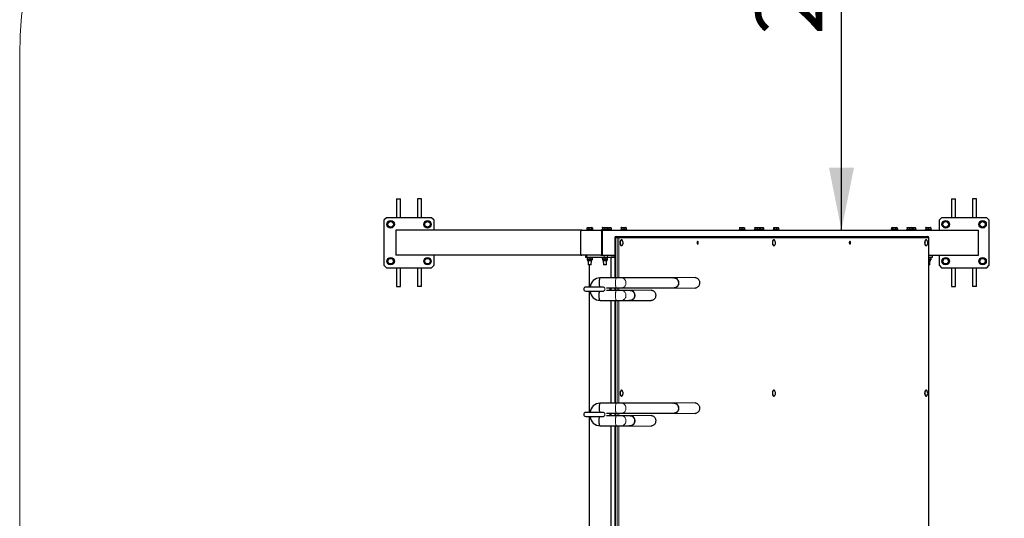
# Model space of a CAD drawing. Units: millimetres. Extents: x 1678 to 21935, y 504 to 14479.
# Drawn here: x 2001 to 5928, y 6525 to 8514 of the extents above; entities that cross this region are included whole.
import ezdxf

# ---------------------------------------------------------------- set-up
doc = ezdxf.new("R2010")
doc.units = ezdxf.units.MM
doc.header["$LTSCALE"] = 50
doc.layers.add('THICK_LINE', color=7, linetype='Continuous', lineweight=25)
doc.styles.add('SLDTEXTSTYLE1', font='TXT', dxfattribs={"width": 0.605})
doc.dimstyles.new('SLDDIMSTYLE0', dxfattribs={"dimtxt": 256.831868, "dimasz": 250, "dimexe": 0, "dimexo": 0.0625, "dimgap": 64.207967, "dimtad": 2, "dimdec": 1, "dimrnd": 1e-09, "dimzin": 12, "dimdsep": 46, "dimtxsty": 'SLDTEXTSTYLE1', "dimsah": 1, "dimcen": 0.09, "dimadec": 0, "dimazin": 3, "dimtfac": 1, "dimtofl": 0, "dimtmove": 0, "dimatfit": 3, "dimfxl": 0, "dimfrac": 2, "dimtolj": 1, "dimtzin": 12, "dimarcsym": 0})

# ---------------------------------------------------------------- blocks, each defined once
blk = doc.blocks.new('_D_2')
at = {"layer": 'THICK_LINE', "color": 7}
for p, q in [((3501, 5239), (3501, 5600.5)), ((3501, 5500.5), (2001, 5500.5))]:
    blk.add_line(p, q, dxfattribs=at)
for points in [[(2001, 5500.5), (2251, 5450.5), (2251, 5550.5)], [(3501, 5500.5), (3251, 5550.5), (3251, 5450.5)]]:
    blk.add_solid(points, dxfattribs=at)
at = {"layer": 'THICK_LINE', "color": 7, "insert": (2429.6, 5841.5), "char_height": 264.58, "attachment_point": 1, "style": 'SLDTEXTSTYLE1'}
blk.add_mtext('1500', dxfattribs=at)
blk = doc.blocks.new('_D_3')
at = {"layer": 'THICK_LINE', "color": 7}
for p, q in [((5825.7, 5239), (5825.7, 5853.9)), ((5825.7, 5753.9), (8025.7, 5753.9))]:
    blk.add_line(p, q, dxfattribs=at)
for points in [[(5825.7, 5753.9), (6075.7, 5703.9), (6075.7, 5803.9)], [(8025.7, 5753.9), (7775.7, 5803.9), (7775.7, 5703.9)]]:
    blk.add_solid(points, dxfattribs=at)
at = {"layer": 'THICK_LINE', "color": 7, "insert": (6604.3, 6095), "char_height": 264.58, "attachment_point": 1, "style": 'SLDTEXTSTYLE1'}
blk.add_mtext('2200', dxfattribs=at)
blk = doc.blocks.new('_D_5')
at = {"layer": 'THICK_LINE', "color": 7}
blk.add_line((5278.7, 7674), (5278.7, 9874), dxfattribs=at)
for points in [[(5278.7, 9874), (5228.7, 9624), (5328.7, 9624)], [(5278.7, 7674), (5328.7, 7924), (5228.7, 7924)]]:
    blk.add_solid(points, dxfattribs=at)
at = {"layer": 'THICK_LINE', "color": 7, "insert": (4937.6, 8452.6), "char_height": 264.58, "attachment_point": 1, "rotation": 90, "style": 'SLDTEXTSTYLE1'}
blk.add_mtext('2200', dxfattribs=at)

msp = doc.modelspace()

# ---------------------------------------------------------------- linework, layer by layer
at = {"color": 7, "linetype": 'Continuous', "lineweight": 25}
for p, q in [((3504.03, 7798.99), (3504.03, 7723.99)), ((3504.03, 7798.99), (3520.03, 7798.99)), ((3520.03, 7723.99), (3520.03, 7798.99)), ((3588.03, 7798.99), (3588.03, 7723.99)), ((3604.03, 7798.99), (3588.03, 7798.99)), ((3604.03, 7723.99), (3604.03, 7798.99)), ((5718.03, 7798.99), (5718.03, 7723.99)), ((5718.03, 7798.99), (5734.03, 7798.99)), ((5734.03, 7723.99), (5734.03, 7798.99)), ((5802.03, 7798.99), (5802.03, 7723.99)), ((5818.03, 7798.99), (5802.03, 7798.99)), ((5818.03, 7723.99), (5818.03, 7798.99)), ((3464.03, 7723.99), (3454.03, 7713.99)), ((3454.03, 7713.99), (3454.03, 7533.99)), ((3644.03, 7723.99), (3464.03, 7723.99)), ((3467.84, 7703.18), (3479.05, 7711.31)), ((3469.27, 7689.39), (3467.84, 7703.18)), ((3479.05, 7711.31), (3491.71, 7705.66)), ((3491.71, 7705.66), (3493.14, 7691.87)), ((3613.78, 7696.09), (3619.43, 7708.74)), ((3619.43, 7708.74), (3633.22, 7710.18)), ((3633.22, 7710.18), (3641.35, 7698.96)), ((3641.35, 7698.96), (3635.7, 7686.31)), ((3654.03, 7713.99), (3644.03, 7723.99)), ((3654.03, 7673.99), (3654.03, 7713.99)), ((5678.03, 7723.99), (5668.03, 7713.99)), ((5668.03, 7713.99), (5668.03, 7673.99)), ((5858.03, 7723.99), (5678.03, 7723.99)), ((5681.84, 7703.18), (5693.06, 7711.31)), ((5683.28, 7689.39), (5681.84, 7703.18)), ((5693.06, 7711.31), (5705.71, 7705.66)), ((5705.71, 7705.66), (5707.15, 7691.87)), ((5827.79, 7696.09), (5833.44, 7708.74)), ((5833.44, 7708.74), (5847.22, 7710.18)), ((5847.22, 7710.18), (5855.36, 7698.96)), ((5855.36, 7698.96), (5849.7, 7686.31)), ((5868.03, 7713.99), (5858.03, 7723.99)), ((5868.03, 7533.99), (5868.03, 7713.99)), ((3481.92, 7683.74), (3469.27, 7689.39)), ((3493.14, 7691.87), (3481.92, 7683.74)), ((4239.13, 7673.99), (3501.03, 7673.99)), ((3501.03, 7673.99), (3501.03, 7573.99)), ((3621.92, 7684.87), (3613.78, 7696.09)), ((3635.7, 7686.31), (3621.92, 7684.87)), ((4237.22, 7667.99), (4237.22, 7579.99)), ((4239.13, 7673.99), (4239.13, 7672.52)), ((4242.63, 7673.99), (4239.13, 7673.99)), ((4242.63, 7673.99), (4318.84, 7673.99)), ((4262.62, 7676.49), (4262.62, 7673.99)), ((4286.62, 7676.49), (4262.62, 7676.49)), ((4263.8, 7683.31), (4264.47, 7683.78)), ((4263.8, 7683.31), (4263.8, 7676.49)), ((4265.69, 7684.49), (4264.47, 7683.78)), ((4265.69, 7684.49), (4283.55, 7684.49)), ((4270.75, 7683.31), (4270.75, 7676.49)), ((4281.58, 7683.31), (4281.58, 7676.49)), ((4285.45, 7683.31), (4283.55, 7684.49)), ((4285.45, 7683.31), (4285.45, 7676.49)), ((4286.62, 7673.99), (4286.62, 7676.49)), ((4318.84, 7673.99), (4320.54, 7673.99)), ((4325.73, 7673.99), (4320.54, 7673.99)), ((4323.24, 7676.49), (4323.24, 7673.99)), ((4347.24, 7676.49), (4323.24, 7676.49)), ((4325.73, 7573.99), (4325.73, 7673.99)), ((4325.73, 7673.99), (5825.73, 7673.99)), ((4325.73, 7579.99), (4325.73, 7667.99)), ((4326.31, 7684.49), (4325.74, 7684.16)), ((4325.74, 7683.31), (4325.74, 7684.16)), ((4325.74, 7683.31), (4325.74, 7676.49)), ((4326.31, 7684.49), (4344.17, 7684.49)), ((4335.24, 7683.31), (4335.24, 7676.49)), ((4344.74, 7684.16), (4344.17, 7684.49)), ((4344.17, 7684.49), (4358.55, 7684.49)), ((4344.74, 7683.31), (4344.74, 7684.16)), ((4344.74, 7683.31), (4344.74, 7676.49)), ((4347.24, 7673.99), (4347.24, 7676.49)), ((4361.62, 7676.49), (4347.24, 7676.49)), ((4351.43, 7683.31), (4351.43, 7676.49)), ((4359.25, 7684.08), (4358.55, 7684.49)), ((4359.25, 7684.08), (4359.89, 7683.31)), ((4359.89, 7683.31), (4359.89, 7676.49)), ((4361.62, 7673.99), (4361.62, 7676.49)), ((4398.24, 7676.49), (4398.24, 7673.99)), ((4422.24, 7676.49), (4398.24, 7676.49)), ((4401.31, 7684.49), (4400.74, 7684.16)), ((4400.74, 7683.31), (4400.74, 7684.16)), ((4400.74, 7683.31), (4400.74, 7676.49)), ((4401.31, 7684.49), (4419.17, 7684.49)), ((4410.24, 7683.31), (4410.24, 7676.49)), ((4419.74, 7684.16), (4419.17, 7684.49)), ((4419.74, 7683.31), (4419.74, 7684.16)), ((4419.74, 7683.31), (4419.74, 7676.49)), ((4422.24, 7673.99), (4422.24, 7676.49)), ((4870.12, 7676.49), (4870.12, 7673.99)), ((4894.12, 7676.49), (4870.12, 7676.49)), ((4872.1, 7683.31), (4872.1, 7676.49)), ((4873.19, 7684.49), (4872.57, 7684.13)), ((4873.19, 7684.49), (4891.05, 7684.49)), ((4880.96, 7683.31), (4880.96, 7676.49)), ((4890.99, 7683.31), (4890.99, 7676.49)), ((4891.05, 7684.49), (4891.05, 7684.49)), ((4892.15, 7683.31), (4892.15, 7676.49)), ((4894.12, 7673.99), (4894.12, 7676.49)), ((4930.74, 7676.49), (4930.74, 7673.99)), ((4954.74, 7676.49), (4930.74, 7676.49)), ((4933.81, 7684.49), (4933.24, 7684.16)), ((4933.24, 7683.31), (4933.24, 7684.16)), ((4933.24, 7683.31), (4933.24, 7676.49)), ((4933.81, 7684.49), (4951.67, 7684.49)), ((4942.74, 7683.31), (4942.74, 7676.49)), ((4952.24, 7684.1), (4951.67, 7684.49)), ((4951.67, 7684.49), (4966.05, 7684.49)), ((4952.24, 7683.31), (4952.24, 7684.1)), ((4953.93, 7683.31), (4952.24, 7684.1)), ((4952.24, 7683.31), (4952.24, 7676.49)), ((4953.93, 7683.31), (4953.93, 7676.49)), ((4954.74, 7673.99), (4954.74, 7676.49)), ((4969.12, 7676.49), (4954.74, 7676.49)), ((4964.62, 7683.31), (4964.62, 7676.49)), ((4967.81, 7683.31), (4966.05, 7684.49)), ((4967.81, 7683.31), (4967.81, 7676.49)), ((4969.12, 7673.99), (4969.12, 7676.49)), ((5005.74, 7676.49), (5005.74, 7673.99)), ((5029.74, 7676.49), (5005.74, 7676.49)), ((5007.23, 7683.31), (5007.23, 7676.49)), ((5008.81, 7684.49), (5008.81, 7684.49)), ((5008.81, 7684.49), (5026.67, 7684.49)), ((5009.78, 7683.31), (5009.78, 7676.49)), ((5020.3, 7683.31), (5020.3, 7676.49)), ((5027.53, 7683.99), (5026.67, 7684.49)), ((5028.26, 7683.31), (5028.26, 7676.49)), ((5029.74, 7673.99), (5029.74, 7676.49)), ((5478.65, 7683.31), (5477.62, 7676.49)), ((5477.62, 7676.49), (5477.62, 7673.99)), ((5501.62, 7676.49), (5477.62, 7676.49)), ((5480.69, 7684.49), (5478.65, 7683.31)), ((5480.69, 7684.49), (5498.55, 7684.49)), ((5483.94, 7683.31), (5483.94, 7676.49)), ((5494.91, 7683.31), (5494.91, 7676.49)), ((5500.47, 7683.38), (5498.55, 7684.49)), ((5500.47, 7683.38), (5500.59, 7683.31)), ((5500.59, 7683.31), (5501.62, 7676.49)), ((5501.62, 7673.99), (5501.62, 7676.49)), ((5538.24, 7676.49), (5538.24, 7673.99)), ((5562.24, 7676.49), (5538.24, 7676.49)), ((5541.31, 7684.49), (5540.74, 7684.16)), ((5540.74, 7683.31), (5540.74, 7684.16)), ((5540.74, 7683.31), (5540.74, 7676.49)), ((5541.31, 7684.49), (5559.17, 7684.49)), ((5550.24, 7683.31), (5550.24, 7676.49)), ((5559.74, 7684.16), (5559.17, 7684.49)), ((5559.17, 7684.49), (5573.55, 7684.49)), ((5559.74, 7683.31), (5559.74, 7684.16)), ((5559.74, 7683.31), (5559.74, 7676.49)), ((5562.24, 7673.99), (5562.24, 7676.49)), ((5576.62, 7676.49), (5562.24, 7676.49)), ((5564.62, 7683.31), (5564.62, 7676.49)), ((5574.12, 7684.16), (5573.55, 7684.49)), ((5574.12, 7683.31), (5574.12, 7684.16)), ((5574.12, 7683.31), (5574.12, 7676.49)), ((5576.62, 7673.99), (5576.62, 7676.49)), ((5613.24, 7676.49), (5613.24, 7673.99)), ((5637.24, 7676.49), (5613.24, 7676.49)), ((5616.31, 7684.49), (5615.74, 7684.16)), ((5615.74, 7683.31), (5615.74, 7684.16)), ((5615.74, 7683.31), (5615.74, 7676.49)), ((5616.31, 7684.49), (5634.17, 7684.49)), ((5625.24, 7683.31), (5625.24, 7676.49)), ((5634.74, 7684.16), (5634.17, 7684.49)), ((5634.74, 7683.31), (5634.74, 7684.16)), ((5634.74, 7683.31), (5634.74, 7676.49)), ((5637.24, 7673.99), (5637.24, 7676.49)), ((5695.93, 7683.74), (5683.28, 7689.39)), ((5707.15, 7691.87), (5695.93, 7683.74)), ((5825.73, 7573.99), (5825.73, 7673.99)), ((5835.92, 7684.87), (5827.79, 7696.09)), ((5849.7, 7686.31), (5835.92, 7684.87)), ((4375.06, 7643.99), (4375.06, 7483.99)), ((4380.06, 7648.99), (4386.99, 7648.99)), ((4386.99, 7648.99), (5621.99, 7648.99)), ((4401.32, 7635.49), (4401.32, 7635.49)), ((5008.82, 7635.49), (5008.82, 7635.49)), ((5616.32, 7635.49), (5616.32, 7635.49)), ((5626.99, 6423.99), (5626.99, 7643.99)), ((4401.32, 7612.49), (4402.06, 7612.49)), ((5008.82, 7612.49), (5009.56, 7612.49)), ((5616.32, 7612.49), (5617.06, 7612.49)), ((3466.71, 7549.01), (3472.36, 7561.67)), ((3474.84, 7537.79), (3466.71, 7549.01)), ((3472.36, 7561.67), (3486.14, 7563.1)), ((3486.14, 7563.1), (3494.27, 7551.88)), ((3494.27, 7551.88), (3488.62, 7539.23)), ((4239.13, 7573.99), (3501.03, 7573.99)), ((3614.91, 7556.1), (3626.13, 7564.23)), ((3616.35, 7542.31), (3614.91, 7556.1)), ((3629, 7536.66), (3616.35, 7542.31)), ((3626.13, 7564.23), (3638.78, 7558.58)), ((3640.22, 7544.8), (3629, 7536.66)), ((3638.78, 7558.58), (3640.22, 7544.8)), ((3654.03, 7533.99), (3654.03, 7573.99)), ((4239.13, 7575.43), (4239.13, 7573.99)), ((4239.13, 7573.99), (4242.63, 7573.99)), ((4318.84, 7573.99), (4242.63, 7573.99)), ((4257.79, 7573.99), (4257.79, 7565.99)), ((4257.79, 7565.99), (4262.79, 7565.99)), ((4262.79, 7565.99), (4262.62, 7563.49)), ((4262.62, 7563.49), (4286.62, 7563.49)), ((4262.79, 7565.99), (4332.07, 7565.99)), ((4265.12, 7563.16), (4265.12, 7563.16)), ((4265.12, 7562.31), (4265.12, 7563.16)), ((4265.12, 7562.31), (4265.12, 7556.66)), ((4265.12, 7556.66), (4265.12, 7555.81)), ((4265.12, 7555.81), (4265.69, 7555.49)), ((4265.69, 7555.49), (4265.69, 7553.83)), ((4283.55, 7555.49), (4265.69, 7555.49)), ((4268.04, 7551.49), (4268.62, 7536.99)), ((4281.21, 7551.49), (4268.04, 7551.49)), ((4274.62, 7562.31), (4274.62, 7556.66)), ((4280.62, 7536.99), (4281.21, 7551.49)), ((4284.12, 7563.16), (4283.55, 7563.49)), ((4283.55, 7555.49), (4284.12, 7555.81)), ((4283.55, 7553.83), (4283.55, 7555.49)), ((4284.12, 7562.31), (4284.12, 7563.16)), ((4284.12, 7562.31), (4284.12, 7556.66)), ((4284.12, 7556.66), (4284.12, 7555.81)), ((4286.62, 7563.49), (4286.62, 7565.99)), ((4318.84, 7573.99), (4320.54, 7573.99)), ((4320.54, 7573.99), (4325.73, 7573.99)), ((4323.24, 7565.99), (4323.24, 7563.49)), ((4323.24, 7563.49), (4347.24, 7563.49)), ((4325.73, 7573.99), (4375.06, 7573.99)), ((4325.74, 7563.16), (4325.74, 7563.16)), ((4325.74, 7562.31), (4325.74, 7563.16)), ((4325.74, 7562.31), (4325.74, 7556.66)), ((4325.74, 7556.66), (4325.74, 7555.81)), ((4325.74, 7555.81), (4326.31, 7555.49)), ((4326.31, 7555.49), (4326.31, 7553.83)), ((4344.17, 7555.49), (4326.31, 7555.49)), ((4328.66, 7551.49), (4329.24, 7536.99)), ((4341.83, 7551.49), (4328.66, 7551.49)), ((4332.07, 7565.99), (4345.73, 7565.99)), ((4335.24, 7562.31), (4335.24, 7556.66)), ((4341.24, 7536.99), (4341.24, 7551.49)), ((4344.74, 7563.16), (4344.17, 7563.49)), ((4344.17, 7555.49), (4344.74, 7555.81)), ((4344.17, 7553.83), (4344.17, 7555.49)), ((4344.74, 7562.31), (4344.74, 7563.16)), ((4344.74, 7562.31), (4344.74, 7556.66)), ((4344.74, 7556.66), (4344.74, 7555.81)), ((4345.73, 7573.99), (4375.06, 7573.99)), ((4345.73, 7565.99), (4375.06, 7565.99)), ((4347.24, 7563.49), (4347.24, 7565.99)), ((4360.73, 7483.99), (4360.73, 7565.99)), ((4375.06, 7565.99), (4360.73, 7565.99)), ((5626.99, 7573.99), (5640.73, 7573.99)), ((5626.99, 7573.99), (5825.73, 7573.99)), ((5626.99, 7565.99), (5640.73, 7565.99)), ((5626.99, 7562.76), (5637.24, 7563.49)), ((5634.17, 7555.49), (5626.99, 7556.19)), ((5631.83, 7551.49), (5626.99, 7551.49)), ((5631.24, 7536.99), (5631.83, 7551.49)), ((5634.74, 7563.16), (5634.17, 7563.49)), ((5634.17, 7555.49), (5634.74, 7555.81)), ((5634.17, 7553.83), (5634.17, 7555.49)), ((5634.74, 7562.31), (5634.74, 7563.16)), ((5634.74, 7562.31), (5634.74, 7556.66)), ((5634.74, 7556.66), (5634.74, 7555.81)), ((5637.24, 7563.49), (5637.24, 7565.99)), ((5640.73, 7565.99), (5642.07, 7565.99)), ((5642.07, 7565.99), (5642.07, 7573.99)), ((5668.03, 7573.99), (5668.03, 7533.99)), ((5680.71, 7549.01), (5686.36, 7561.67)), ((5688.84, 7537.79), (5680.71, 7549.01)), ((5686.36, 7561.67), (5700.15, 7563.1)), ((5700.15, 7563.1), (5708.28, 7551.88)), ((5708.28, 7551.88), (5702.63, 7539.23)), ((5828.92, 7556.1), (5840.14, 7564.23)), ((5830.35, 7542.31), (5828.92, 7556.1)), ((5843.01, 7536.66), (5830.35, 7542.31)), ((5840.14, 7564.23), (5852.79, 7558.58)), ((5854.23, 7544.8), (5843.01, 7536.66)), ((5852.79, 7558.58), (5854.23, 7544.8)), ((3454.03, 7533.99), (3464.03, 7523.99)), ((3464.03, 7523.99), (3644.03, 7523.99)), ((3488.62, 7539.23), (3474.84, 7537.79)), ((3504.03, 7523.99), (3504.03, 7448.99)), ((3520.03, 7448.99), (3520.03, 7523.99)), ((3588.03, 7523.99), (3588.03, 7448.99)), ((3604.03, 7448.99), (3604.03, 7523.99)), ((3644.03, 7523.99), (3654.03, 7533.99)), ((4268.62, 7536.99), (4269.12, 7536.49)), ((4268.62, 7536.99), (4280.24, 7536.99)), ((4279.77, 7536.49), (4269.12, 7536.49)), ((4274.13, 7446.99), (4274.13, 7536.49)), ((4280.12, 7536.49), (4279.77, 7536.49)), ((4280.12, 7536.49), (4280.62, 7536.99)), ((4280.24, 7536.99), (4280.62, 7536.99)), ((4329.24, 7536.99), (4329.74, 7536.49)), ((4329.24, 7536.99), (4341.24, 7536.99)), ((4340.74, 7536.49), (4329.74, 7536.49)), ((4340.74, 7536.49), (4341.24, 7536.99)), ((5626.99, 7536.99), (5631.24, 7536.99)), ((5630.74, 7536.49), (5626.99, 7536.99)), ((5630.74, 7536.49), (5631.24, 7536.99)), ((5668.03, 7533.99), (5678.03, 7523.99)), ((5678.03, 7523.99), (5858.03, 7523.99)), ((5702.63, 7539.23), (5688.84, 7537.79)), ((5718.03, 7523.99), (5718.03, 7448.99)), ((5734.03, 7448.99), (5734.03, 7523.99)), ((5802.03, 7523.99), (5802.03, 7448.99)), ((5818.03, 7448.99), (5818.03, 7523.99)), ((5858.03, 7523.99), (5868.03, 7533.99)), ((4380.87, 7483.99), (4315.88, 7483.99)), ((4401.67, 7483.99), (4380.87, 7483.99)), ((4611.16, 7483.99), (4401.67, 7483.99)), ((4694.66, 7484.99), (4611.16, 7483.99)), ((3504.03, 7448.99), (3520.03, 7448.99)), ((3604.03, 7448.99), (3588.03, 7448.99)), ((4328.66, 7446.99), (4258.68, 7446.99)), ((4258.68, 7430.99), (4328.66, 7430.99)), ((4274.13, 6946.99), (4274.13, 7430.99)), ((4329.88, 7446.99), (4328.66, 7446.99)), ((4328.66, 7430.99), (4329.88, 7430.99)), ((4342.03, 7443.99), (4380.87, 7443.99)), ((4380.87, 7433.99), (4342.03, 7433.99)), ((4360.73, 7433.99), (4360.73, 7443.99)), ((4375.06, 7443.99), (4375.06, 7433.99)), ((4380.87, 7443.99), (4401.67, 7443.99)), ((4401.67, 7433.99), (4380.87, 7433.99)), ((4401.67, 7443.99), (4611.16, 7443.99)), ((4436.16, 7433.99), (4401.67, 7433.99)), ((4519.66, 7434.99), (4436.16, 7433.99)), ((4611.16, 7443.99), (4694.66, 7442.99)), ((5718.03, 7448.99), (5734.03, 7448.99)), ((5818.03, 7448.99), (5802.03, 7448.99)), ((4315.88, 7393.99), (4380.87, 7393.99)), ((4360.73, 6983.99), (4360.73, 7393.99)), ((4375.06, 7393.99), (4375.06, 6983.99)), ((4380.87, 7393.99), (4401.67, 7393.99)), ((4401.67, 7393.99), (4436.16, 7393.99)), ((4436.16, 7393.99), (4519.66, 7392.99)), ((4401.32, 7035.49), (4401.32, 7035.49)), ((5008.82, 7035.49), (5008.82, 7035.49)), ((5616.32, 7035.49), (5616.32, 7035.49)), ((4401.32, 7012.49), (4402.06, 7012.49)), ((5008.82, 7012.49), (5009.56, 7012.49)), ((5616.32, 7012.49), (5617.06, 7012.49)), ((4380.87, 6983.99), (4315.88, 6983.99)), ((4401.67, 6983.99), (4380.87, 6983.99)), ((4611.16, 6983.99), (4401.67, 6983.99)), ((4694.66, 6984.99), (4611.16, 6983.99)), ((4328.66, 6946.99), (4258.68, 6946.99)), ((4258.68, 6930.99), (4328.66, 6930.99)), ((4274.13, 6446.99), (4274.13, 6930.99)), ((4329.88, 6946.99), (4328.66, 6946.99)), ((4328.66, 6930.99), (4329.88, 6930.99)), ((4342.03, 6943.99), (4380.87, 6943.99)), ((4380.87, 6933.99), (4342.03, 6933.99)), ((4360.73, 6933.99), (4360.73, 6943.99)), ((4375.06, 6943.99), (4375.06, 6933.99)), ((4380.87, 6943.99), (4401.67, 6943.99)), ((4401.67, 6933.99), (4380.87, 6933.99)), ((4401.67, 6943.99), (4611.16, 6943.99)), ((4436.16, 6933.99), (4401.67, 6933.99)), ((4519.66, 6934.99), (4436.16, 6933.99)), ((4611.16, 6943.99), (4694.66, 6942.99)), ((4315.88, 6893.99), (4380.87, 6893.99)), ((4360.73, 6483.99), (4360.73, 6893.99)), ((4375.06, 6893.99), (4375.06, 6483.99)), ((4380.87, 6893.99), (4401.67, 6893.99)), ((4401.67, 6893.99), (4436.16, 6893.99)), ((4436.16, 6893.99), (4519.66, 6892.99))]:
    msp.add_line(p, q, dxfattribs=at)
at = {"color": 8, "linetype": 'Continuous', "lineweight": 18}
for p, q in [((4238.02, 7667.99), (4237.22, 7667.99)), ((4238.02, 7667.99), (4238.02, 7579.99)), ((4318.04, 7672.39), (4241.83, 7672.39)), ((4324.03, 7667.99), (4321.85, 7667.99)), ((4321.85, 7579.99), (4321.85, 7667.99)), ((4324.03, 7667.99), (4324.03, 7579.99)), ((4324.03, 7667.99), (4325.73, 7667.99)), ((4375.06, 7643.99), (4377.56, 7643.99)), ((4384.49, 7643.99), (4377.56, 7643.99)), ((4377.56, 7643.99), (4377.56, 7483.99)), ((4384.49, 7643.99), (4391.32, 7643.99)), ((4384.49, 7483.99), (4384.49, 7643.99)), ((4391.32, 7643.99), (4391.32, 7483.99)), ((5626.32, 7643.99), (4391.32, 7643.99)), ((5626.32, 6423.99), (5626.32, 7643.99)), ((5626.32, 7643.99), (5626.99, 7643.99)), ((4238.02, 7579.99), (4237.22, 7579.99)), ((4324.03, 7579.99), (4321.85, 7579.99)), ((4324.03, 7579.99), (4325.73, 7579.99)), ((4241.83, 7575.59), (4318.04, 7575.59)), ((4262.79, 7573.99), (4262.79, 7565.99)), ((4265.69, 7553.83), (4283.55, 7553.83)), ((4326.31, 7553.83), (4344.17, 7553.83)), ((4332.07, 7573.99), (4332.07, 7565.99)), ((4345.73, 7573.99), (4345.73, 7565.99)), ((5626.99, 7553.83), (5634.17, 7553.83)), ((5640.73, 7573.99), (5640.73, 7565.99)), ((4377.56, 7443.99), (4377.56, 7433.99)), ((4384.49, 7433.99), (4384.49, 7443.99)), ((4391.32, 7443.99), (4391.32, 7433.99)), ((4377.56, 7393.99), (4377.56, 6983.99)), ((4384.49, 6983.99), (4384.49, 7393.99)), ((4391.32, 7393.99), (4391.32, 6983.99)), ((4377.56, 6943.99), (4377.56, 6933.99)), ((4384.49, 6933.99), (4384.49, 6943.99)), ((4391.32, 6943.99), (4391.32, 6933.99)), ((4377.56, 6893.99), (4377.56, 6483.99)), ((4384.49, 6483.99), (4384.49, 6893.99)), ((4391.32, 6893.99), (4391.32, 6483.99))]:
    msp.add_line(p, q, dxfattribs=at)
at = {"color": 8, "linetype": 'Continuous', "lineweight": 18, "flags": 128}
for points in [[(4241.83, 7672.39), (4241.84, 7672.7), (4241.89, 7673), (4241.96, 7673.27), (4242.06, 7673.52), (4242.18, 7673.72), (4242.32, 7673.86), (4242.47, 7673.95), (4242.63, 7673.99)], [(4318.04, 7672.39), (4318.05, 7672.7), (4318.1, 7673), (4318.17, 7673.27), (4318.27, 7673.52), (4318.39, 7673.72), (4318.53, 7673.86), (4318.68, 7673.95), (4318.84, 7673.99)], [(4377.56, 7643.99), (4377.61, 7644.96), (4377.75, 7645.9), (4377.99, 7646.76), (4378.3, 7647.52), (4378.68, 7648.14), (4379.11, 7648.61), (4379.58, 7648.89), (4380.06, 7648.99)], [(4384.49, 7643.99), (4384.54, 7644.96), (4384.68, 7645.9), (4384.91, 7646.76), (4385.22, 7647.52), (4385.6, 7648.14), (4386.04, 7648.61), (4386.5, 7648.89), (4386.99, 7648.99)], [(4242.63, 7573.99), (4242.47, 7574.02), (4242.32, 7574.11), (4242.18, 7574.26), (4242.06, 7574.45), (4241.96, 7574.7), (4241.89, 7574.97), (4241.84, 7575.27), (4241.83, 7575.59)], [(4318.84, 7573.99), (4318.68, 7574.02), (4318.53, 7574.11), (4318.39, 7574.26), (4318.27, 7574.45), (4318.17, 7574.7), (4318.1, 7574.97), (4318.05, 7575.27), (4318.04, 7575.59)], [(4380.87, 7483.99), (4380.76, 7483.97), (4380.29, 7483.71), (4379.84, 7483.09), (4379.41, 7482.13), (4379, 7480.84), (4378.63, 7479.26), (4378.3, 7477.4), (4378.01, 7475.3), (4377.77, 7473.01), (4377.59, 7470.55), (4377.47, 7467.97), (4377.41, 7465.32), (4377.41, 7462.65), (4377.47, 7460), (4377.59, 7457.43), (4377.77, 7454.97), (4378.01, 7452.67), (4378.3, 7450.57), (4378.63, 7448.71), (4379, 7447.13), (4379.41, 7445.84), (4379.84, 7444.88), (4380.29, 7444.26), (4380.76, 7444), (4380.87, 7443.99)], [(4401.67, 7483.99), (4402.24, 7483.97), (4404.55, 7483.71), (4406.8, 7483.09), (4408.96, 7482.13), (4410.99, 7480.84), (4412.85, 7479.26), (4414.51, 7477.4), (4415.95, 7475.3), (4417.12, 7473.01), (4418.03, 7470.55), (4418.64, 7467.97), (4418.95, 7465.32), (4418.95, 7462.65), (4418.64, 7460), (4418.03, 7457.43), (4417.12, 7454.97), (4415.95, 7452.67), (4414.51, 7450.57), (4412.85, 7448.71), (4410.99, 7447.13), (4408.96, 7445.84), (4406.8, 7444.88), (4404.55, 7444.26), (4402.24, 7444), (4401.67, 7443.99)], [(4328.66, 7446.99), (4329.41, 7446.94), (4330.87, 7446.57), (4332.23, 7445.84), (4333.42, 7444.79), (4334.39, 7443.48), (4335.09, 7441.95), (4335.5, 7440.28), (4335.58, 7438.55), (4335.33, 7436.85), (4334.78, 7435.24), (4333.94, 7433.81), (4332.85, 7432.62), (4331.57, 7431.73), (4330.15, 7431.17), (4328.66, 7430.99), (4328.66, 7430.99)], [(4380.87, 7393.99), (4380.76, 7394), (4380.29, 7394.26), (4379.84, 7394.88), (4379.41, 7395.84), (4379, 7397.13), (4378.63, 7398.71), (4378.3, 7400.57), (4378.01, 7402.67), (4377.77, 7404.97), (4377.59, 7407.43), (4377.47, 7410), (4377.41, 7412.65), (4377.41, 7415.32), (4377.47, 7417.97), (4377.59, 7420.55), (4377.77, 7423.01), (4378.01, 7425.3), (4378.3, 7427.4), (4378.63, 7429.26), (4379, 7430.84), (4379.41, 7432.13), (4379.84, 7433.09), (4380.29, 7433.71), (4380.76, 7433.97), (4380.87, 7433.99)], [(4401.67, 7393.99), (4402.24, 7394), (4404.55, 7394.26), (4406.8, 7394.88), (4408.96, 7395.84), (4410.99, 7397.13), (4412.85, 7398.71), (4414.51, 7400.57), (4415.95, 7402.67), (4417.12, 7404.97), (4418.03, 7407.43), (4418.64, 7410), (4418.95, 7412.65), (4418.95, 7415.32), (4418.64, 7417.97), (4418.03, 7420.55), (4417.12, 7423.01), (4415.95, 7425.3), (4414.51, 7427.4), (4412.85, 7429.26), (4410.99, 7430.84), (4408.96, 7432.13), (4406.8, 7433.09), (4404.55, 7433.71), (4402.24, 7433.97), (4401.67, 7433.99)], [(4380.87, 6983.99), (4380.76, 6983.97), (4380.29, 6983.71), (4379.84, 6983.09), (4379.41, 6982.13), (4379, 6980.84), (4378.63, 6979.26), (4378.3, 6977.4), (4378.01, 6975.3), (4377.77, 6973.01), (4377.59, 6970.55), (4377.47, 6967.97), (4377.41, 6965.32), (4377.41, 6962.65), (4377.47, 6960), (4377.59, 6957.43), (4377.77, 6954.97), (4378.01, 6952.67), (4378.3, 6950.57), (4378.63, 6948.71), (4379, 6947.13), (4379.41, 6945.84), (4379.84, 6944.88), (4380.29, 6944.26), (4380.76, 6944), (4380.87, 6943.99)], [(4401.67, 6983.99), (4402.24, 6983.97), (4404.55, 6983.71), (4406.8, 6983.09), (4408.96, 6982.13), (4410.99, 6980.84), (4412.85, 6979.26), (4414.51, 6977.4), (4415.95, 6975.3), (4417.12, 6973.01), (4418.03, 6970.55), (4418.64, 6967.97), (4418.95, 6965.32), (4418.95, 6962.65), (4418.64, 6960), (4418.03, 6957.43), (4417.12, 6954.97), (4415.95, 6952.67), (4414.51, 6950.57), (4412.85, 6948.71), (4410.99, 6947.13), (4408.96, 6945.84), (4406.8, 6944.88), (4404.55, 6944.26), (4402.24, 6944), (4401.67, 6943.99)], [(4328.66, 6946.99), (4329.41, 6946.94), (4330.87, 6946.57), (4332.23, 6945.84), (4333.42, 6944.79), (4334.39, 6943.48), (4335.09, 6941.95), (4335.5, 6940.28), (4335.58, 6938.55), (4335.33, 6936.85), (4334.78, 6935.24), (4333.94, 6933.81), (4332.85, 6932.62), (4331.57, 6931.73), (4330.15, 6931.17), (4328.66, 6930.99), (4328.66, 6930.99)], [(4380.87, 6893.99), (4380.76, 6894), (4380.29, 6894.26), (4379.84, 6894.88), (4379.41, 6895.84), (4379, 6897.13), (4378.63, 6898.71), (4378.3, 6900.57), (4378.01, 6902.67), (4377.77, 6904.97), (4377.59, 6907.43), (4377.47, 6910), (4377.41, 6912.65), (4377.41, 6915.32), (4377.47, 6917.97), (4377.59, 6920.55), (4377.77, 6923.01), (4378.01, 6925.3), (4378.3, 6927.4), (4378.63, 6929.26), (4379, 6930.84), (4379.41, 6932.13), (4379.84, 6933.09), (4380.29, 6933.71), (4380.76, 6933.97), (4380.87, 6933.99)], [(4401.67, 6893.99), (4402.24, 6894), (4404.55, 6894.26), (4406.8, 6894.88), (4408.96, 6895.84), (4410.99, 6897.13), (4412.85, 6898.71), (4414.51, 6900.57), (4415.95, 6902.67), (4417.12, 6904.97), (4418.03, 6907.43), (4418.64, 6910), (4418.95, 6912.65), (4418.95, 6915.32), (4418.64, 6917.97), (4418.03, 6920.55), (4417.12, 6923.01), (4415.95, 6925.3), (4414.51, 6927.4), (4412.85, 6929.26), (4410.99, 6930.84), (4408.96, 6932.13), (4406.8, 6933.09), (4404.55, 6933.71), (4402.24, 6933.97), (4401.67, 6933.99)]]:
    msp.add_lwpolyline(points, dxfattribs=at)
at = {"color": 7, "linetype": 'Continuous', "lineweight": 25, "flags": 128}
for points in [[(4872.1, 7683.31), (4872.53, 7684.1), (4872.57, 7684.13)], [(4892.15, 7683.31), (4892.01, 7683.64), (4891.72, 7684.09), (4891.42, 7684.1), (4890.99, 7683.31)], [(5009.78, 7683.31), (5009.11, 7683.95), (5008.41, 7684.15), (5007.82, 7683.9), (5007.23, 7683.31)], [(5027.53, 7683.99), (5027.67, 7683.9), (5028.26, 7683.31)], [(5564.62, 7683.31), (5562.13, 7683.95), (5559.74, 7684.16)], [(4401.32, 7635.49), (4401.24, 7635.48), (4400.21, 7635.27), (4399.22, 7634.69), (4398.3, 7633.77), (4397.47, 7632.53), (4396.77, 7631.02), (4396.22, 7629.28), (4395.83, 7627.38), (4395.61, 7625.36), (4395.58, 7623.3), (4395.74, 7621.26), (4396.07, 7619.31), (4396.57, 7617.51), (4397.23, 7615.91), (4398.01, 7614.58), (4398.91, 7613.55), (4399.88, 7612.86), (4400.89, 7612.52), (4401.32, 7612.49)], [(4404.93, 7633.94), (4404, 7634.81), (4403, 7635.33), (4401.97, 7635.48), (4400.95, 7635.27), (4399.96, 7634.69), (4399.03, 7633.77), (4398.21, 7632.53), (4397.51, 7631.02), (4396.95, 7629.28), (4396.56, 7627.38), (4396.35, 7625.36), (4396.32, 7623.3), (4396.47, 7621.26), (4396.8, 7619.31), (4397.31, 7617.51), (4397.96, 7615.91), (4398.75, 7614.58), (4399.64, 7613.55), (4400.61, 7612.86), (4401.63, 7612.52), (4402.66, 7612.55), (4403.67, 7612.95), (4404.63, 7613.7), (4405.51, 7614.78), (4406.05, 7615.72)], [(4406.05, 7632.25), (4405.77, 7632.76), (4404.93, 7633.94)], [(4707.57, 7623.99), (4707.48, 7625.33), (4707.21, 7626.58), (4706.78, 7627.64), (4706.22, 7628.43), (4705.58, 7628.88), (4704.9, 7628.97), (4704.24, 7628.7), (4703.63, 7628.07), (4703.13, 7627.14), (4702.78, 7625.98), (4702.6, 7624.67), (4702.6, 7623.3), (4702.78, 7621.99), (4703.13, 7620.83), (4703.63, 7619.9), (4704.24, 7619.27), (4704.9, 7619), (4705.58, 7619.09), (4706.22, 7619.55), (4706.78, 7620.33), (4707.21, 7621.39), (4707.48, 7622.64), (4707.57, 7623.99)], [(5008.82, 7635.49), (5008.42, 7635.46), (5007.4, 7635.13), (5006.43, 7634.44), (5005.54, 7633.42), (5004.75, 7632.1), (5004.09, 7630.51), (5003.58, 7628.71), (5003.24, 7626.77), (5003.08, 7624.73), (5003.11, 7622.67), (5003.32, 7620.65), (5003.71, 7618.74), (5004.26, 7617), (5004.95, 7615.48), (5005.78, 7614.23), (5006.7, 7613.3), (5007.68, 7612.71), (5008.71, 7612.49), (5008.82, 7612.49)], [(5012.15, 7634.25), (5011.2, 7635.01), (5010.19, 7635.42), (5009.15, 7635.46), (5008.14, 7635.13), (5007.17, 7634.44), (5006.27, 7633.42), (5005.48, 7632.1), (5004.82, 7630.51), (5004.32, 7628.71), (5003.98, 7626.77), (5003.82, 7624.73), (5003.84, 7622.67), (5004.05, 7620.65), (5004.44, 7618.74), (5004.99, 7617), (5005.69, 7615.48), (5006.51, 7614.23), (5007.43, 7613.3), (5008.42, 7612.71), (5009.44, 7612.49), (5010.47, 7612.63), (5011.47, 7613.14), (5012.41, 7614), (5013.25, 7615.18), (5013.55, 7615.72)], [(5013.55, 7632.25), (5013.03, 7633.15), (5012.15, 7634.25)], [(5315.07, 7623.99), (5314.98, 7625.33), (5314.71, 7626.58), (5314.28, 7627.64), (5313.72, 7628.43), (5313.08, 7628.88), (5312.4, 7628.97), (5311.74, 7628.7), (5311.13, 7628.07), (5310.63, 7627.14), (5310.28, 7625.98), (5310.1, 7624.67), (5310.1, 7623.3), (5310.28, 7621.99), (5310.63, 7620.83), (5311.13, 7619.9), (5311.74, 7619.27), (5312.4, 7619), (5313.08, 7619.09), (5313.72, 7619.55), (5314.28, 7620.33), (5314.71, 7621.39), (5314.98, 7622.64), (5315.07, 7623.99)], [(5615.12, 7635.23), (5614.13, 7634.62), (5613.22, 7633.66), (5612.4, 7632.4), (5611.71, 7630.87), (5611.17, 7629.11), (5610.8, 7627.19), (5610.6, 7625.16), (5610.59, 7623.1), (5610.76, 7621.07), (5611.11, 7619.13), (5611.63, 7617.35), (5612.3, 7615.78), (5613.09, 7614.47), (5613.99, 7613.47), (5614.97, 7612.81), (5615.99, 7612.5), (5616.32, 7612.49)], [(5615.85, 7635.23), (5614.87, 7634.62), (5613.95, 7633.66), (5613.14, 7632.4), (5612.45, 7630.87), (5611.91, 7629.11), (5611.53, 7627.19), (5611.34, 7625.16), (5611.32, 7623.1), (5611.49, 7621.07), (5611.84, 7619.13), (5612.36, 7617.35), (5613.03, 7615.78), (5613.83, 7614.47), (5614.73, 7613.47), (5615.7, 7612.81), (5616.72, 7612.5), (5617.75, 7612.57), (5618.76, 7613), (5619.72, 7613.79), (5620.58, 7614.9), (5621.05, 7615.72)], [(5616.32, 7635.49), (5616.14, 7635.48), (5615.12, 7635.23)], [(5621.05, 7632.25), (5620.7, 7632.88), (5619.85, 7634.04), (5618.9, 7634.88), (5617.9, 7635.36), (5616.87, 7635.48), (5615.85, 7635.23)], [(4315.88, 7483.99), (4315.65, 7483.94), (4315.19, 7483.58), (4314.74, 7482.88), (4314.31, 7481.84), (4313.91, 7480.47), (4313.55, 7478.82), (4313.23, 7476.9), (4312.95, 7474.75), (4312.73, 7472.4), (4312.56, 7469.91), (4312.45, 7467.31), (4312.41, 7464.65), (4312.42, 7461.98), (4312.5, 7459.35), (4312.64, 7456.8), (4312.83, 7454.37), (4313.08, 7452.12), (4313.38, 7450.08), (4313.73, 7448.29), (4314.05, 7446.99)], [(4605.62, 7483.99), (4605.73, 7484.03), (4608.04, 7484.67), (4610.41, 7484.97), (4612.79, 7484.9), (4615.14, 7484.48), (4617.42, 7483.7), (4619.59, 7482.59), (4621.63, 7481.16), (4623.48, 7479.44), (4625.12, 7477.45), (4626.52, 7475.23), (4627.66, 7472.82), (4628.52, 7470.26), (4629.08, 7467.59), (4629.33, 7464.86), (4629.28, 7462.11), (4628.91, 7459.4), (4628.24, 7456.76), (4627.28, 7454.25), (4626.04, 7451.9), (4624.55, 7449.77), (4622.82, 7447.87), (4620.9, 7446.25), (4618.82, 7444.93), (4616.6, 7443.94), (4614.28, 7443.3), (4611.92, 7443), (4609.54, 7443.07), (4607.19, 7443.49), (4605.62, 7443.99)], [(4611.16, 7483.99), (4611.26, 7483.99), (4613.57, 7483.79), (4615.84, 7483.24), (4618.02, 7482.35), (4620.08, 7481.13), (4621.98, 7479.61), (4623.68, 7477.81), (4625.17, 7475.76), (4626.4, 7473.5), (4627.36, 7471.07), (4628.04, 7468.51), (4628.41, 7465.87), (4628.47, 7463.2), (4628.23, 7460.54), (4627.68, 7457.95), (4626.83, 7455.46), (4625.71, 7453.13), (4624.33, 7450.98), (4622.71, 7449.08), (4620.88, 7447.43), (4618.89, 7446.08), (4616.75, 7445.05), (4614.52, 7444.36), (4612.22, 7444.02), (4611.16, 7443.99)], [(4694.66, 7484.99), (4696.29, 7484.9), (4698.64, 7484.48), (4700.92, 7483.7), (4703.09, 7482.59), (4705.13, 7481.16), (4706.98, 7479.44), (4708.62, 7477.45), (4710.02, 7475.23), (4711.16, 7472.82), (4712.02, 7470.26), (4712.58, 7467.59), (4712.83, 7464.86), (4712.78, 7462.11), (4712.41, 7459.4), (4711.74, 7456.76), (4710.78, 7454.25), (4709.54, 7451.9), (4708.05, 7449.77), (4706.32, 7447.87), (4704.4, 7446.25), (4702.32, 7444.93), (4700.1, 7443.94), (4697.78, 7443.3), (4695.42, 7443), (4694.66, 7442.99)], [(4315.88, 7393.99), (4315.65, 7394.03), (4315.19, 7394.39), (4314.74, 7395.09), (4314.31, 7396.14), (4313.91, 7397.5), (4313.55, 7399.15), (4313.23, 7401.07), (4312.95, 7403.22), (4312.73, 7405.57), (4312.56, 7408.06), (4312.45, 7410.66), (4312.41, 7413.32), (4312.42, 7415.99), (4312.5, 7418.62), (4312.64, 7421.17), (4312.83, 7423.6), (4313.08, 7425.85), (4313.38, 7427.89), (4313.73, 7429.68), (4314.05, 7430.99)], [(4430.62, 7433.99), (4431.7, 7434.34), (4434.04, 7434.84), (4436.42, 7434.98), (4438.79, 7434.77), (4441.12, 7434.19), (4443.36, 7433.27), (4445.48, 7432.02), (4447.44, 7430.47), (4449.2, 7428.63), (4450.74, 7426.54), (4452.04, 7424.23), (4453.06, 7421.75), (4453.79, 7419.14), (4454.23, 7416.44), (4454.35, 7413.69), (4454.16, 7410.95), (4453.66, 7408.27), (4452.87, 7405.68), (4451.79, 7403.23), (4450.44, 7400.97), (4448.84, 7398.93), (4447.03, 7397.15), (4445.04, 7395.65), (4442.89, 7394.47), (4440.62, 7393.63), (4438.29, 7393.13), (4435.91, 7392.99), (4433.54, 7393.21), (4431.21, 7393.78), (4430.62, 7393.99)], [(4436.16, 7433.99), (4437.18, 7433.95), (4439.47, 7433.62), (4441.71, 7432.93), (4443.85, 7431.91), (4445.85, 7430.57), (4447.67, 7428.93), (4449.3, 7427.02), (4450.68, 7424.89), (4451.81, 7422.56), (4452.66, 7420.07), (4453.22, 7417.48), (4453.47, 7414.82), (4453.41, 7412.15), (4453.05, 7409.51), (4452.38, 7406.95), (4451.42, 7404.52), (4450.19, 7402.26), (4448.71, 7400.2), (4447.01, 7398.39), (4445.11, 7396.86), (4443.06, 7395.64), (4440.88, 7394.74), (4438.61, 7394.19), (4436.31, 7393.99), (4436.16, 7393.99)], [(4519.66, 7434.99), (4519.92, 7434.98), (4522.29, 7434.77), (4524.62, 7434.19), (4526.86, 7433.27), (4528.98, 7432.02), (4530.94, 7430.47), (4532.7, 7428.63), (4534.24, 7426.54), (4535.54, 7424.23), (4536.56, 7421.75), (4537.29, 7419.14), (4537.73, 7416.44), (4537.85, 7413.69), (4537.66, 7410.95), (4537.16, 7408.27), (4536.37, 7405.68), (4535.29, 7403.23), (4533.94, 7400.97), (4532.34, 7398.93), (4530.53, 7397.15), (4528.54, 7395.65), (4526.39, 7394.47), (4524.12, 7393.63), (4521.79, 7393.13), (4519.66, 7392.99)], [(4401.32, 7035.49), (4401.24, 7035.48), (4400.21, 7035.27), (4399.22, 7034.69), (4398.3, 7033.77), (4397.47, 7032.53), (4396.77, 7031.02), (4396.22, 7029.28), (4395.83, 7027.38), (4395.61, 7025.36), (4395.58, 7023.3), (4395.74, 7021.26), (4396.07, 7019.31), (4396.57, 7017.51), (4397.23, 7015.91), (4398.01, 7014.58), (4398.91, 7013.55), (4399.88, 7012.86), (4400.89, 7012.52), (4401.32, 7012.49)], [(4404.93, 7033.94), (4404, 7034.81), (4403, 7035.33), (4401.97, 7035.48), (4400.95, 7035.27), (4399.96, 7034.69), (4399.03, 7033.77), (4398.21, 7032.53), (4397.51, 7031.02), (4396.95, 7029.28), (4396.56, 7027.38), (4396.35, 7025.36), (4396.32, 7023.3), (4396.47, 7021.26), (4396.8, 7019.31), (4397.31, 7017.51), (4397.96, 7015.91), (4398.75, 7014.58), (4399.64, 7013.55), (4400.61, 7012.86), (4401.63, 7012.52), (4402.66, 7012.55), (4403.67, 7012.95), (4404.63, 7013.7), (4405.51, 7014.78), (4406.05, 7015.72)], [(4406.05, 7032.25), (4405.77, 7032.76), (4404.93, 7033.94)], [(5008.82, 7035.49), (5008.3, 7035.44), (5007.28, 7035.07), (5006.32, 7034.34), (5005.44, 7033.28), (5004.66, 7031.92), (5004.02, 7030.31), (5003.53, 7028.49), (5003.21, 7026.53), (5003.08, 7024.49), (5003.13, 7022.43), (5003.36, 7020.42), (5003.76, 7018.52), (5004.33, 7016.8), (5005.05, 7015.31), (5005.88, 7014.11), (5006.81, 7013.21), (5007.8, 7012.67), (5008.82, 7012.49)], [(5012.04, 7034.35), (5011.08, 7035.08), (5010.06, 7035.44), (5009.03, 7035.44), (5008.02, 7035.07), (5007.05, 7034.34), (5006.17, 7033.28), (5005.39, 7031.92), (5004.75, 7030.31), (5004.27, 7028.49), (5003.95, 7026.53), (5003.81, 7024.49), (5003.86, 7022.43), (5004.09, 7020.42), (5004.5, 7018.52), (5005.07, 7016.8), (5005.78, 7015.31), (5006.61, 7014.11), (5007.54, 7013.21), (5008.54, 7012.67), (5009.56, 7012.49), (5010.59, 7012.67), (5011.58, 7013.22), (5012.51, 7014.12), (5013.35, 7015.34), (5013.55, 7015.72)], [(5013.55, 7032.25), (5012.93, 7033.3), (5012.04, 7034.35)], [(5616.32, 7035.49), (5615.86, 7035.45), (5614.84, 7035.1), (5613.88, 7034.39), (5612.99, 7033.35), (5612.2, 7032.01), (5611.55, 7030.41), (5611.06, 7028.6), (5610.73, 7026.65), (5610.58, 7024.61), (5610.62, 7022.55), (5610.84, 7020.53), (5611.23, 7018.63), (5611.79, 7016.9)], [(5621.05, 7032.25), (5620.48, 7033.23), (5619.6, 7034.3), (5618.64, 7035.04), (5617.63, 7035.43), (5616.59, 7035.45), (5615.58, 7035.1), (5614.61, 7034.39), (5613.72, 7033.35), (5612.94, 7032.01), (5612.29, 7030.41), (5611.79, 7028.6), (5611.46, 7026.65), (5611.31, 7024.61), (5611.35, 7022.55), (5611.57, 7020.53), (5611.97, 7018.63), (5612.53, 7016.9)], [(5611.79, 7016.9), (5612.5, 7015.4), (5613.33, 7014.17), (5614.25, 7013.26), (5615.24, 7012.69), (5616.27, 7012.49), (5616.32, 7012.49)], [(5612.53, 7016.9), (5613.23, 7015.4), (5614.06, 7014.17), (5614.99, 7013.26), (5615.98, 7012.69), (5617, 7012.49), (5618.03, 7012.65), (5619.03, 7013.18), (5619.96, 7014.06), (5620.8, 7015.26), (5621.05, 7015.72)], [(4315.88, 6983.99), (4315.65, 6983.94), (4315.19, 6983.58), (4314.74, 6982.88), (4314.31, 6981.84), (4313.91, 6980.47), (4313.55, 6978.82), (4313.23, 6976.9), (4312.95, 6974.75), (4312.73, 6972.4), (4312.56, 6969.91), (4312.45, 6967.31), (4312.41, 6964.65), (4312.42, 6961.98), (4312.5, 6959.35), (4312.64, 6956.8), (4312.83, 6954.37), (4313.08, 6952.12), (4313.38, 6950.08), (4313.73, 6948.29), (4314.05, 6946.99)], [(4605.62, 6983.99), (4605.73, 6984.03), (4608.04, 6984.67), (4610.41, 6984.97), (4612.79, 6984.9), (4615.14, 6984.48), (4617.42, 6983.7), (4619.59, 6982.59), (4621.63, 6981.16), (4623.48, 6979.44), (4625.12, 6977.45), (4626.52, 6975.23), (4627.66, 6972.82), (4628.52, 6970.26), (4629.08, 6967.59), (4629.33, 6964.86), (4629.28, 6962.11), (4628.91, 6959.4), (4628.24, 6956.76), (4627.28, 6954.25), (4626.04, 6951.9), (4624.55, 6949.77), (4622.82, 6947.87), (4620.9, 6946.25), (4618.82, 6944.93), (4616.6, 6943.94), (4614.28, 6943.3), (4611.92, 6943), (4609.54, 6943.07), (4607.19, 6943.49), (4605.62, 6943.99)], [(4611.16, 6983.99), (4611.26, 6983.99), (4613.57, 6983.79), (4615.84, 6983.24), (4618.02, 6982.35), (4620.08, 6981.13), (4621.98, 6979.61), (4623.68, 6977.81), (4625.17, 6975.76), (4626.4, 6973.5), (4627.36, 6971.07), (4628.04, 6968.51), (4628.41, 6965.87), (4628.47, 6963.2), (4628.23, 6960.54), (4627.68, 6957.95), (4626.83, 6955.46), (4625.71, 6953.13), (4624.33, 6950.98), (4622.71, 6949.08), (4620.88, 6947.43), (4618.89, 6946.08), (4616.75, 6945.05), (4614.52, 6944.36), (4612.22, 6944.02), (4611.16, 6943.99)], [(4694.66, 6984.99), (4696.29, 6984.9), (4698.64, 6984.48), (4700.92, 6983.7), (4703.09, 6982.59), (4705.13, 6981.16), (4706.98, 6979.44), (4708.62, 6977.45), (4710.02, 6975.23), (4711.16, 6972.82), (4712.02, 6970.26), (4712.58, 6967.59), (4712.83, 6964.86), (4712.78, 6962.11), (4712.41, 6959.4), (4711.74, 6956.76), (4710.78, 6954.25), (4709.54, 6951.9), (4708.05, 6949.77), (4706.32, 6947.87), (4704.4, 6946.25), (4702.32, 6944.93), (4700.1, 6943.94), (4697.78, 6943.3), (4695.42, 6943), (4694.66, 6942.99)], [(4315.88, 6893.99), (4315.65, 6894.03), (4315.19, 6894.39), (4314.74, 6895.09), (4314.31, 6896.14), (4313.91, 6897.5), (4313.55, 6899.15), (4313.23, 6901.07), (4312.95, 6903.22), (4312.73, 6905.57), (4312.56, 6908.06), (4312.45, 6910.66), (4312.41, 6913.32), (4312.42, 6915.99), (4312.5, 6918.62), (4312.64, 6921.17), (4312.83, 6923.6), (4313.08, 6925.85), (4313.38, 6927.89), (4313.73, 6929.68), (4314.05, 6930.99)], [(4430.62, 6933.99), (4431.7, 6934.34), (4434.04, 6934.84), (4436.42, 6934.98), (4438.79, 6934.77), (4441.12, 6934.19), (4443.36, 6933.27), (4445.48, 6932.02), (4447.44, 6930.47), (4449.2, 6928.63), (4450.74, 6926.54), (4452.04, 6924.23), (4453.06, 6921.75), (4453.79, 6919.14), (4454.23, 6916.44), (4454.35, 6913.69), (4454.16, 6910.95), (4453.66, 6908.27), (4452.87, 6905.68), (4451.79, 6903.23), (4450.44, 6900.97), (4448.84, 6898.93), (4447.03, 6897.15), (4445.04, 6895.65), (4442.89, 6894.47), (4440.62, 6893.63), (4438.29, 6893.13), (4435.91, 6892.99), (4433.54, 6893.21), (4431.21, 6893.78), (4430.62, 6893.99)], [(4436.16, 6933.99), (4437.18, 6933.95), (4439.47, 6933.62), (4441.71, 6932.93), (4443.85, 6931.91), (4445.85, 6930.57), (4447.67, 6928.93), (4449.3, 6927.02), (4450.68, 6924.89), (4451.81, 6922.56), (4452.66, 6920.07), (4453.22, 6917.48), (4453.47, 6914.82), (4453.41, 6912.15), (4453.05, 6909.51), (4452.38, 6906.95), (4451.42, 6904.52), (4450.19, 6902.26), (4448.71, 6900.2), (4447.01, 6898.39), (4445.11, 6896.86), (4443.06, 6895.64), (4440.88, 6894.74), (4438.61, 6894.19), (4436.31, 6893.99), (4436.16, 6893.99)], [(4519.66, 6934.99), (4519.92, 6934.98), (4522.29, 6934.77), (4524.62, 6934.19), (4526.86, 6933.27), (4528.98, 6932.02), (4530.94, 6930.47), (4532.7, 6928.63), (4534.24, 6926.54), (4535.54, 6924.23), (4536.56, 6921.75), (4537.29, 6919.14), (4537.73, 6916.44), (4537.85, 6913.69), (4537.66, 6910.95), (4537.16, 6908.27), (4536.37, 6905.68), (4535.29, 6903.23), (4533.94, 6900.97), (4532.34, 6898.93), (4530.53, 6897.15), (4528.54, 6895.65), (4526.39, 6894.47), (4524.12, 6893.63), (4521.79, 6893.13), (4519.66, 6892.99)]]:
    msp.add_lwpolyline(points, dxfattribs=at)
at = {"color": 7, "linetype": 'Continuous', "lineweight": 25}
for centre, radius in [((3480.49, 7697.52), 15), ((3480.49, 7697.52), 11), ((3627.57, 7697.52), 15), ((3627.57, 7697.52), 11), ((5694.49, 7697.52), 15), ((5694.49, 7697.52), 11), ((5841.57, 7697.52), 15), ((5841.57, 7697.52), 11), ((3480.49, 7550.45), 15), ((3480.49, 7550.45), 11), ((3627.57, 7550.45), 15), ((3627.57, 7550.45), 11), ((5694.49, 7550.45), 15), ((5694.49, 7550.45), 11), ((5841.57, 7550.45), 15), ((5841.57, 7550.45), 11)]:
    msp.add_circle(centre, radius, dxfattribs=at)
for centre, radius, start, end in [((4242.95, 7668.25), 5.74, 93.22649, 182.68826), ((4267.28, 7676.43), 7.7, 63.16561, 116.83439), ((4276.17, 7666.17), 17.97, 72.47522, 107.52478), ((4283.51, 7681.38), 2.73, 44.8721, 135.1279), ((4320.1, 7668.36), 5.64, 356.18874, 85.59805), ((4330.49, 7670.18), 13.96, 70.10187, 109.89813), ((4339.99, 7670.18), 13.96, 70.10187, 109.89813), ((4346.57, 7669.66), 14.48, 70.42483, 97.53049), ((4355.66, 7672.95), 11.19, 67.76333, 112.23667), ((4405.49, 7670.18), 13.96, 70.10187, 109.89813), ((4414.99, 7670.18), 13.96, 70.10187, 109.89813), ((4876.53, 7671.92), 12.22, 68.73058, 111.26942), ((4885.98, 7668.65), 15.49, 71.11666, 108.88334), ((4937.99, 7670.18), 13.96, 70.10187, 109.89813), ((4947.49, 7670.18), 13.96, 70.10187, 109.89813), ((4959.28, 7666.51), 17.63, 72.36046, 107.63954), ((4966.21, 7682.14), 1.98, 36.2731, 143.7269), ((5015.04, 7667.15), 16.99, 71.97617, 108.02383), ((5024.28, 7674.12), 10.01, 66.56919, 113.43081), ((5481.3, 7679.49), 4.64, 55.33244, 124.66756), ((5489.42, 7665.7), 18.44, 72.69926, 107.30074), ((5497.75, 7678.78), 5.34, 57.87747, 122.12253), ((5545.49, 7670.18), 13.96, 70.10187, 109.89813), ((5554.99, 7670.18), 13.96, 70.10187, 109.89813), ((5569.37, 7670.18), 13.96, 70.10187, 109.89813), ((5620.49, 7670.18), 13.96, 70.10187, 109.89813), ((5629.99, 7670.18), 13.96, 70.10187, 109.89813), ((4380.06, 7643.99), 5, 90, 180), ((4390.06, 7623.99), 18, 343.89789, 27.33836), ((4390.06, 7623.99), 18, 332.66164, 343.89789), ((4997.56, 7623.99), 18, 345.7934, 27.33836), ((4997.56, 7623.99), 18, 332.66164, 345.7934), ((5605.06, 7623.99), 18, 6.12555, 27.33836), ((5605.06, 7623.99), 18, 332.66164, 6.12555), ((5621.99, 7643.99), 5, 0, 90), ((4242.91, 7579.68), 5.7, 176.94236, 267.14288), ((4320.1, 7579.61), 5.64, 274.40195, 3.81126), ((4269.87, 7549.18), 13.96, 70.10187, 109.89813), ((4269.87, 7569.79), 13.96, 250.10187, 289.89813), ((4268.04, 7553.83), 2.34, 180, 270.00002), ((4279.37, 7549.18), 13.96, 70.10187, 109.89813), ((4279.37, 7569.79), 13.96, 250.10187, 289.89813), ((4281.21, 7553.83), 2.34, 270, 0), ((4330.49, 7549.18), 13.96, 70.10187, 109.89813), ((4330.49, 7569.79), 13.96, 250.10187, 289.89813), ((4328.66, 7553.83), 2.34, 180, 270.00002), ((4339.99, 7549.18), 13.96, 70.10187, 109.89813), ((4339.99, 7569.79), 13.96, 250.10187, 289.89813), ((4341.83, 7553.83), 2.34, 270, 0), ((5630.16, 7550.47), 12.69, 68.83753, 104.46842), ((5630.13, 7568.54), 12.74, 255.72218, 291.21305), ((5631.83, 7553.83), 2.34, 270, 0), ((4316.01, 7444.19), 39.8, 90.18432, 175.96567), ((4258.68, 7438.99), 8, 90, 270), ((4316, 7433.77), 39.78, 184.0127, 269.83082), ((4347.93, 7438.99), 8.92, 325.92415, 34.07585), ((4390.06, 7023.99), 18, 343.89789, 27.33836), ((4997.56, 7023.99), 18, 346.50895, 27.33836), ((5605.06, 7023.99), 18, 332.66164, 27.33836), ((4390.06, 7023.99), 18, 332.66164, 343.89789), ((4997.56, 7023.99), 18, 332.66164, 346.50895), ((4316.01, 6944.19), 39.8, 90.18432, 175.96567), ((4258.68, 6938.99), 8, 90, 270), ((4316, 6933.77), 39.78, 184.0127, 269.83082), ((4347.93, 6938.99), 8.92, 325.92415, 34.07585)]:
    msp.add_arc(centre, radius, start, end, dxfattribs=at)
at = {"color": 8, "linetype": 'Continuous', "lineweight": 18}
for centre, radius, start, end in [((4242.15, 7668.26), 4.14, 94.40195, 183.81126), ((4317.72, 7668.26), 4.14, 356.18874, 85.59805), ((4318.4, 7668.36), 5.64, 356.18874, 85.59805), ((4386.63, 7644.3), 4.7, 356.18874, 85.59805), ((5621.63, 7644.3), 4.7, 356.18874, 85.59805), ((4242.15, 7579.71), 4.14, 176.18874, 265.59805), ((4317.72, 7579.71), 4.14, 274.40195, 3.81126), ((4318.4, 7579.61), 5.64, 274.40195, 3.81126)]:
    msp.add_arc(centre, radius, start, end, dxfattribs=at)
at = {"layer": 'THICK_LINE', "color": 7, "lineweight": 18}
msp.add_line((2001.03, 8373.99), (2001.03, 2003.99), dxfattribs=at)
for centre, radius, start, end in [((3501.03, 8373.99), 1500, 90, 180), ((5825.73, 7673.99), 2200, 0, 90)]:
    msp.add_arc(centre, radius, start, end, dxfattribs=at)

# ---------------------------------------------------------------- dimensions: what is measured, and where the dimension line sits
at = {"layer": 'THICK_LINE', "color": 7}
for base, p1, p2, angle, picture, middle in [((5278.66, 9873.99), (5825.73, 7673.99), (5825.73, 9873.99), 90, '_D_5', (5278.66, 8773.99)), ((8025.73, 5753.93), (5825.73, 5238.99), (8025.73, 7673.99), 0, '_D_3', (6925.73, 5753.93))]:
    dim = msp.add_linear_dim(base=base, p1=p1, p2=p2, angle=angle, dimstyle='SLDDIMSTYLE0', dxfattribs=at)
    dim.commit()
    dim.dimension.update_dxf_attribs({"geometry": picture, "text_midpoint": middle, "dimtype": 160})
dim = msp.add_linear_dim(base=(2001.03, 5500.47), p1=(3501.03, 5238.99), p2=(2001.03, 8373.99), dimstyle='SLDDIMSTYLE0', dxfattribs=at)
dim.commit()
dim.dimension.update_dxf_attribs({"geometry": '_D_2', "text_midpoint": (2751.03, 5500.47), "dimtype": 160})

doc.saveas('drawing.dxf')
